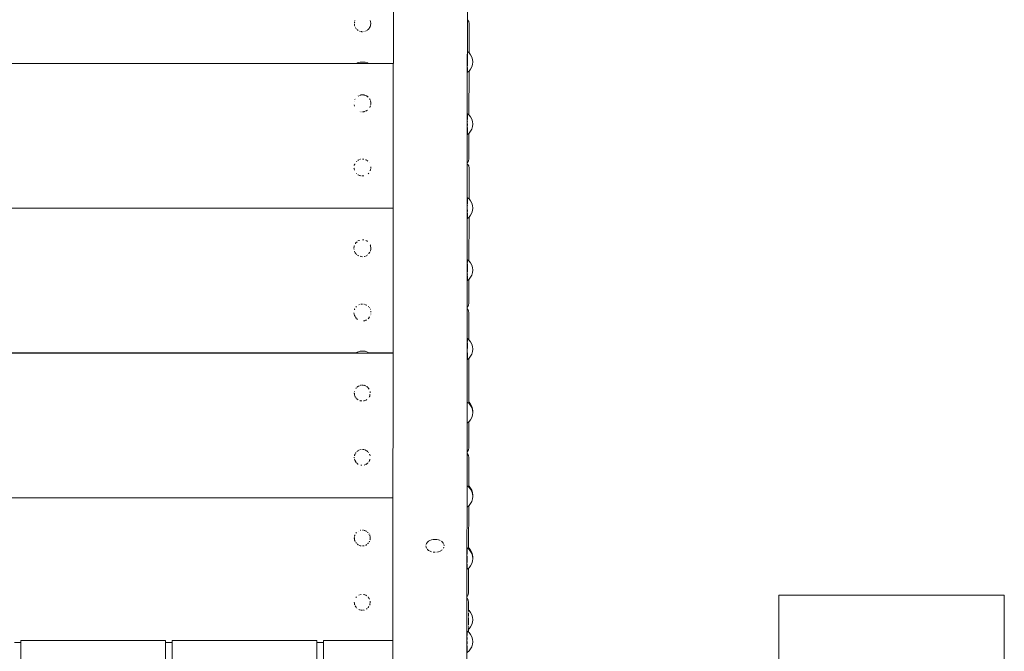
# Model space of a CAD drawing. Units: millimetres. Extents: x -3624 to 160, y -2198 to 4974.
# Drawn here: x -1733 to -1121, y 2739 to 3131 of the extents above; entities that cross this region are included whole.
import ezdxf

# ---------------------------------------------------------------- set-up
doc = ezdxf.new("R2010")
doc.units = ezdxf.units.MM
doc.header["$MEASUREMENT"] = 0
doc.layers.add('Чертеж и Рисунок_Ном._пера__7', color=7, linetype='Continuous', lineweight=15)

msp = doc.modelspace()

# ---------------------------------------------------------------- linework, layer by layer
at = {"layer": 'Чертеж и Рисунок_Ном._пера__7', "color": 7, "linetype": 'Continuous', "lineweight": 15}
for points in [[(-1500.73, 3462.82), (-1501.37, 2745.31)], [(-1455.07, 3040.65), (-1454.82, 3318.3)], [(-1525.15, 3128.35), (-1525.21, 3128.79)], [(-1525.18, 3129.39), (-1525.13, 3129.78)], [(-1525.07, 3127.81), (-1525.15, 3128.35)], [(-1525.13, 3129.78), (-1525.05, 3130.12)], [(-1524.97, 3127.39), (-1525.07, 3127.81)], [(-1524.96, 3127.33), (-1524.97, 3127.39)], [(-1524.9, 3130.76), (-1524.93, 3130.62)], [(-1524.87, 3130.83), (-1524.9, 3130.76)], [(-1524.27, 3126.02), (-1524.52, 3126.45)], [(-1524.09, 3125.75), (-1524.27, 3126.02)], [(-1516.14, 3125.77), (-1516.03, 3125.93)], [(-1515.98, 3126.01), (-1516.03, 3125.93)], [(-1515.75, 3126.42), (-1515.98, 3126.01)], [(-1515.5, 3126.87), (-1515.75, 3126.42)], [(-1515.33, 3127.25), (-1515.5, 3126.87)], [(-1515.37, 3130.82), (-1515.42, 3130.92)], [(-1515.37, 3130.82), (-1515.35, 3130.77)], [(-1515.35, 3130.77), (-1515.21, 3130.15)], [(-1515.29, 3127.34), (-1515.33, 3127.25)], [(-1515.29, 3127.34), (-1515.24, 3127.55)], [(-1515.18, 3127.8), (-1515.24, 3127.55)], [(-1515.21, 3130.15), (-1515.12, 3129.78)], [(-1515.12, 3128.22), (-1515.18, 3127.8)], [(-1515.12, 3129.78), (-1515.06, 3129.32)], [(-1515.04, 3128.79), (-1515.12, 3128.22)], [(-1515.04, 3129.16), (-1515.06, 3129.32)], [(-1515.03, 3129.1), (-1515.04, 3129.16)], [(-1515.03, 3129.1), (-1515.04, 3128.79)], [(-1454.71, 3131.09), (-1454.99, 3131.26)], [(-1454.71, 3131.09), (-1454.15, 3130.15)], [(-1453.96, 3128.84), (-1454.15, 3130.15)], [(-1453.98, 3110.69), (-1453.96, 3128.84)], [(-1523.23, 3124.97), (-1523.63, 3125.29)], [(-1522.88, 3124.67), (-1523.23, 3124.97)], [(-1522.8, 3124.62), (-1522.88, 3124.67)], [(-1521.51, 3124.09), (-1522.01, 3124.25)], [(-1521.02, 3123.93), (-1520.84, 3123.92)], [(-1520.57, 3123.91), (-1520.84, 3123.92)], [(-1520.14, 3123.89), (-1520.57, 3123.91)], [(-1519.2, 3123.93), (-1519.45, 3123.92)], [(-1518, 3124.36), (-1518.26, 3124.25)], [(-1517.5, 3124.58), (-1517.38, 3124.66)], [(-1516.99, 3124.98), (-1517.35, 3124.69)], [(-1516.63, 3125.28), (-1516.99, 3124.98)], [(-1516.3, 3125.61), (-1516.63, 3125.28)], [(-1454.96, 3111.42), (-1454.96, 3111.5)], [(-1454.01, 3110.72), (-1454.96, 3111.5)], [(-1454.96, 3111.13), (-1454.96, 3111.41)], [(-1454.96, 3111.13), (-1454.96, 3111.07)], [(-1454.96, 3110.61), (-1454.96, 3111.07)], [(-1454.96, 3110.61), (-1454.96, 3110.5)], [(-1454.96, 3109.86), (-1454.96, 3110.5)], [(-1454.96, 3109.86), (-1454.96, 3109.72)], [(-1454.96, 3108.94), (-1454.96, 3109.72)], [(-1454.96, 3108.94), (-1454.96, 3108.76)], [(-1454.96, 3107.87), (-1454.96, 3108.76)], [(-1454.96, 3107.87), (-1454.96, 3107.66)], [(-1454.96, 3106.68), (-1454.96, 3107.66)], [(-1454.01, 3110.72), (-1454.06, 3110.77)], [(-1453.01, 3109.51), (-1454.01, 3110.72)], [(-1453.01, 3109.51), (-1454.01, 3110.72)], [(-1452.27, 3108.13), (-1453.01, 3109.51)], [(-1452.27, 3108.13), (-1453.01, 3109.51)], [(-1451.82, 3106.63), (-1452.27, 3108.13)], [(-1451.82, 3106.63), (-1452.27, 3108.13)], [(-1501.05, 3104.1), (-1968.3, 3104.1)], [(-1523.78, 3104.13), (-1944.59, 3104.17)], [(-1526.22, 3104.1), (-1525.86, 3104.1)], [(-1523.2, 3104.44), (-1523.84, 3104.1)], [(-1523.2, 3104.44), (-1523.84, 3104.1)], [(-1521.7, 3104.89), (-1523.2, 3104.44)], [(-1521.7, 3104.89), (-1523.2, 3104.44)], [(-1520.14, 3105.05), (-1521.7, 3104.89)], [(-1520.14, 3105.05), (-1521.7, 3104.89)], [(-1520.14, 3105.05), (-1518.58, 3104.89)], [(-1520.14, 3105.05), (-1518.58, 3104.89)], [(-1518.58, 3104.89), (-1517.08, 3104.44)], [(-1518.58, 3104.89), (-1517.08, 3104.44)], [(-1517.08, 3104.44), (-1516.44, 3104.1)], [(-1517.08, 3104.44), (-1516.44, 3104.1)], [(-1501.05, 3104.12), (-1516.49, 3104.13)], [(-1514.22, 3104.1), (-1514.38, 3104.1)], [(-1454.96, 3106.68), (-1454.96, 3106.46)], [(-1454.96, 3105.44), (-1454.96, 3106.46)], [(-1454.96, 3105.44), (-1454.96, 3105.21)], [(-1454.96, 3104.18), (-1454.96, 3105.21)], [(-1454.96, 3104.18), (-1454.96, 3103.95)], [(-1454.96, 3102.96), (-1454.96, 3103.95)], [(-1454.96, 3102.96), (-1454.96, 3102.73)], [(-1454.96, 3100.8), (-1454.96, 3101.61)], [(-1452.27, 3102.01), (-1453.01, 3100.62)], [(-1452.27, 3102.01), (-1453.01, 3100.62)], [(-1451.82, 3103.51), (-1452.27, 3102.01)], [(-1451.82, 3103.51), (-1452.27, 3102.01)], [(-1451.66, 3105.07), (-1451.82, 3106.63)], [(-1451.66, 3105.07), (-1451.82, 3106.63)], [(-1451.66, 3105.07), (-1451.82, 3103.51)], [(-1451.66, 3105.07), (-1451.82, 3103.51)], [(-1454.96, 3100.8), (-1454.96, 3100.61)], [(-1454.96, 3099.95), (-1454.96, 3100.61)], [(-1454.96, 3099.95), (-1454.96, 3099.79)], [(-1454.96, 3099.29), (-1454.96, 3099.79)], [(-1454.01, 3099.41), (-1454.96, 3098.63)], [(-1454.96, 3099.29), (-1454.96, 3099.17)], [(-1454.96, 3098.86), (-1454.96, 3099.17)], [(-1454.96, 3098.86), (-1454.96, 3098.78)], [(-1454.96, 3098.66), (-1454.96, 3098.78)], [(-1454.01, 3099.41), (-1454.06, 3099.37)], [(-1454.03, 3072.11), (-1454, 3099.42)], [(-1453.01, 3100.62), (-1454.01, 3099.41)], [(-1453.01, 3100.62), (-1454.01, 3099.41)], [(-1522.94, 3083.89), (-1522.67, 3084.01)], [(-1522.04, 3084.29), (-1521.57, 3084.44)], [(-1521.57, 3084.44), (-1521.38, 3084.51)], [(-1521.27, 3084.55), (-1521.38, 3084.51)], [(-1521.11, 3084.57), (-1520.65, 3084.59)], [(-1520.65, 3084.59), (-1520.14, 3084.61)], [(-1520.14, 3084.61), (-1519.69, 3084.59)], [(-1519.69, 3084.59), (-1519.45, 3084.58)], [(-1519.34, 3084.57), (-1519.45, 3084.58)], [(-1519.34, 3084.57), (-1519.17, 3084.53)], [(-1519.17, 3084.53), (-1518.76, 3084.39)], [(-1518.76, 3084.39), (-1518.26, 3084.23)], [(-1518.26, 3084.22), (-1517.85, 3084.04)], [(-1517.85, 3084.04), (-1517.63, 3083.95)], [(-1517.53, 3083.91), (-1517.63, 3083.95)], [(-1517.53, 3083.91), (-1517.39, 3083.81)], [(-1517.39, 3083.81), (-1517.04, 3083.51)], [(-1517.04, 3083.51), (-1516.64, 3083.19)], [(-1525.19, 3077.6), (-1525.39, 3078.47)], [(-1525.34, 3080.6), (-1525.32, 3080.72)], [(-1524.99, 3081.55), (-1524.93, 3081.68)], [(-1524.6, 3082.26), (-1524.51, 3082.43)], [(-1516.09, 3082.64), (-1515.98, 3082.47)], [(-1515.8, 3082.15), (-1515.72, 3082.02)], [(-1515.72, 3082.02), (-1515.5, 3081.61)], [(-1515.59, 3076.93), (-1515.64, 3076.84)], [(-1515.38, 3077.31), (-1515.59, 3076.93)], [(-1515.38, 3077.31), (-1515.33, 3077.48)], [(-1515.26, 3077.67), (-1515.33, 3077.48)], [(-1515.2, 3080.96), (-1515.26, 3081.07)], [(-1515.2, 3080.96), (-1515.14, 3080.69)], [(-1515.03, 3078.68), (-1515.15, 3078.16)], [(-1515.14, 3080.69), (-1515.06, 3080.08)], [(-1515.06, 3080.08), (-1515, 3079.69)], [(-1514.99, 3078.99), (-1515.03, 3078.68)], [(-1515, 3079.69), (-1514.98, 3079.26)], [(-1514.97, 3079.1), (-1514.99, 3078.99)], [(-1514.97, 3079.1), (-1514.98, 3079.26)], [(-1522.23, 3074.51), (-1522.28, 3074.53)], [(-1521.17, 3074.16), (-1521.05, 3074.16)], [(-1520.08, 3074.12), (-1520.14, 3074.12)], [(-1519.43, 3074.15), (-1520.08, 3074.12)], [(-1519.43, 3074.15), (-1519.21, 3074.21)], [(-1519.05, 3074.24), (-1519.21, 3074.21)], [(-1518.5, 3074.43), (-1518.98, 3074.27)], [(-1517.94, 3074.63), (-1518.02, 3074.59)], [(-1517.77, 3074.7), (-1517.94, 3074.63)], [(-1517.77, 3074.7), (-1517.58, 3074.83)], [(-1517.11, 3075.16), (-1517.58, 3074.83)], [(-1455.01, 3071.23), (-1455, 3071.9)], [(-1455.01, 3071.23), (-1455.01, 3071.11)], [(-1455.01, 3070.3), (-1455.01, 3071.11)], [(-1455, 3072.82), (-1455, 3072.9)], [(-1454.01, 3072.09), (-1455, 3072.9)], [(-1455, 3072.52), (-1455, 3072.81)], [(-1455, 3072.52), (-1455, 3072.47)], [(-1455, 3071.98), (-1455, 3072.47)], [(-1455, 3071.98), (-1455, 3071.9)], [(-1454.01, 3072.09), (-1454.1, 3072.17)], [(-1453.01, 3070.88), (-1454.01, 3072.09)], [(-1453.01, 3070.88), (-1454.01, 3072.09)], [(-1452.27, 3069.5), (-1453.01, 3070.88)], [(-1452.27, 3069.5), (-1453.01, 3070.88)], [(-1455.01, 3070.3), (-1455.01, 3070.15)], [(-1455.01, 3069.21), (-1455.01, 3070.15)], [(-1455.01, 3068.02), (-1455.01, 3067.84)], [(-1455.01, 3065.5), (-1455.01, 3066.58)], [(-1451.82, 3067.99), (-1452.27, 3069.5)], [(-1451.82, 3067.99), (-1452.27, 3069.5)], [(-1451.82, 3064.87), (-1452.27, 3063.37)], [(-1451.82, 3064.87), (-1452.27, 3063.37)], [(-1451.66, 3066.43), (-1451.82, 3067.99)], [(-1451.66, 3066.43), (-1451.82, 3067.99)], [(-1451.66, 3066.43), (-1451.82, 3064.87)], [(-1451.66, 3066.43), (-1451.82, 3064.87)], [(-1455.01, 3064.27), (-1455.01, 3064.09)], [(-1455.01, 3063.13), (-1455.01, 3064.09)], [(-1455.01, 3063.13), (-1455.01, 3062.95)], [(-1455.01, 3062.11), (-1455.01, 3062.95)], [(-1455.01, 3062.11), (-1455.01, 3061.96)], [(-1455.01, 3061.26), (-1455.01, 3061.96)], [(-1455.01, 3061.26), (-1455, 3061.13)], [(-1455, 3060.61), (-1455, 3061.13)], [(-1454.01, 3060.78), (-1455, 3059.96)], [(-1455, 3060.61), (-1455, 3060.51)], [(-1455, 3060.18), (-1455, 3060.51)], [(-1455, 3060.18), (-1455, 3060.11)], [(-1455, 3059.99), (-1455, 3060.11)], [(-1454.01, 3060.78), (-1454.1, 3060.7)], [(-1454.06, 3044.84), (-1454.04, 3060.75)], [(-1453.01, 3061.99), (-1454.01, 3060.78)], [(-1453.01, 3061.99), (-1454.01, 3060.78)], [(-1452.27, 3063.37), (-1453.01, 3061.99)], [(-1452.27, 3063.37), (-1453.01, 3061.99)], [(-1525.31, 3040.83), (-1525.32, 3040.74)], [(-1525.29, 3040.91), (-1525.31, 3040.83)], [(-1525.29, 3040.91), (-1525.04, 3041.48)], [(-1525.04, 3041.48), (-1524.9, 3041.78)], [(-1523.99, 3043.05), (-1523.69, 3043.35)], [(-1523.06, 3043.87), (-1523.15, 3043.79)], [(-1523.06, 3043.87), (-1522.91, 3043.95)], [(-1522.91, 3043.95), (-1522.48, 3044.14)], [(-1522.48, 3044.14), (-1522.02, 3044.34)], [(-1521.47, 3044.53), (-1521.37, 3044.56)], [(-1521.27, 3044.59), (-1521.37, 3044.56)], [(-1520.14, 3044.66), (-1519.74, 3044.64)], [(-1519.74, 3044.64), (-1519.43, 3044.63)], [(-1518.28, 3044.28), (-1517.92, 3044.12)], [(-1517.92, 3044.12), (-1517.6, 3043.98)], [(-1517.51, 3043.94), (-1517.6, 3043.98)], [(-1517.51, 3043.94), (-1517.41, 3043.88)], [(-1517.41, 3043.88), (-1517.09, 3043.61)], [(-1517.09, 3043.61), (-1516.85, 3043.41)], [(-1516.07, 3042.66), (-1516, 3042.56)], [(-1454.81, 3042.59), (-1455.07, 3042.44)], [(-1454.71, 3041.35), (-1455.07, 3041.57)], [(-1455.07, 3040.05), (-1455.07, 3040.41)], [(-1454.81, 3042.59), (-1454.25, 3043.53)], [(-1454.71, 3041.35), (-1454.15, 3040.41)], [(-1454.06, 3044.84), (-1454.25, 3043.53)], [(-1453.96, 3039.1), (-1454.15, 3040.41)], [(-1525.49, 3039.1), (-1525.46, 3038.9)], [(-1525.4, 3038.58), (-1525.44, 3038.75)], [(-1525.2, 3037.71), (-1525.4, 3038.58)], [(-1524.09, 3035.81), (-1524.01, 3035.75)], [(-1522.78, 3034.8), (-1523.02, 3034.96)], [(-1522.78, 3034.8), (-1522.56, 3034.7)], [(-1522.42, 3034.64), (-1522.56, 3034.7)], [(-1521.97, 3034.48), (-1522.29, 3034.58)], [(-1521.27, 3034.24), (-1521.97, 3034.48)], [(-1520.14, 3034.17), (-1520.56, 3034.19)], [(-1519.69, 3034.19), (-1520.12, 3034.17)], [(-1519.44, 3034.2), (-1519.7, 3034.19)], [(-1519.44, 3034.2), (-1519.35, 3034.22)], [(-1516.39, 3035.81), (-1516.65, 3035.59)], [(-1516.39, 3035.81), (-1516.28, 3035.94)], [(-1515.4, 3037.31), (-1515.35, 3037.49)], [(-1515.25, 3037.78), (-1515.35, 3037.49)], [(-1515.02, 3038.78), (-1515.19, 3038.05)], [(-1515.03, 3039.93), (-1515.01, 3039.8)], [(-1515.01, 3039.8), (-1514.98, 3039.26)], [(-1514.98, 3039.18), (-1514.98, 3039.26)], [(-1455.24, 2859.55), (-1455.07, 3039.85)], [(-1453.98, 3019.88), (-1453.96, 3039.1)], [(-1454.96, 3017.06), (-1454.95, 3017.95)], [(-1454.96, 3017.06), (-1454.96, 3016.85)], [(-1454.96, 3015.88), (-1454.96, 3015.65)], [(-1454.95, 3020.61), (-1454.95, 3020.68)], [(-1454.01, 3019.91), (-1454.95, 3020.68)], [(-1454.95, 3020.31), (-1454.95, 3020.59)], [(-1454.95, 3020.31), (-1454.95, 3020.25)], [(-1454.95, 3019.79), (-1454.95, 3020.25)], [(-1454.95, 3019.79), (-1454.95, 3019.68)], [(-1454.95, 3019.05), (-1454.95, 3019.68)], [(-1454.95, 3019.05), (-1454.95, 3018.9)], [(-1454.95, 3018.13), (-1454.95, 3018.9)], [(-1454.95, 3018.13), (-1454.95, 3017.95)], [(-1454.01, 3019.91), (-1454.05, 3019.95)], [(-1453.01, 3018.7), (-1454.01, 3019.91)], [(-1453.01, 3018.7), (-1454.01, 3019.91)], [(-1452.27, 3017.32), (-1453.01, 3018.7)], [(-1452.27, 3017.32), (-1453.01, 3018.7)], [(-1451.82, 3015.81), (-1452.27, 3017.32)], [(-1451.82, 3015.81), (-1452.27, 3017.32)], [(-1451.66, 3014.25), (-1451.82, 3015.81)], [(-1451.66, 3014.25), (-1451.82, 3015.81)], [(-1966.58, 3014.1), (-1501.13, 3014.1)], [(-1454.96, 3012.16), (-1454.96, 3013.14)], [(-1454.95, 3011.01), (-1454.95, 3010.8)], [(-1454.95, 3010), (-1454.95, 3010.8)], [(-1454.95, 3010), (-1454.95, 3009.81)], [(-1454.95, 3009.14), (-1454.95, 3009.81)], [(-1453.01, 3009.81), (-1454.01, 3008.6)], [(-1453.01, 3009.81), (-1454.01, 3008.6)], [(-1452.27, 3011.19), (-1453.01, 3009.81)], [(-1452.27, 3011.19), (-1453.01, 3009.81)], [(-1451.82, 3012.69), (-1452.27, 3011.19)], [(-1451.82, 3012.69), (-1452.27, 3011.19)], [(-1451.66, 3014.25), (-1451.82, 3012.69)], [(-1451.66, 3014.25), (-1451.82, 3012.69)], [(-1454.95, 3009.14), (-1454.95, 3008.99)], [(-1454.95, 3008.49), (-1454.95, 3008.99)], [(-1454.01, 3008.6), (-1454.95, 3007.83)], [(-1454.95, 3008.49), (-1454.95, 3008.37)], [(-1454.95, 3008.05), (-1454.95, 3008.37)], [(-1454.95, 3008.05), (-1454.95, 3007.98)], [(-1454.95, 3007.86), (-1454.95, 3007.98)], [(-1454.01, 3008.6), (-1454.05, 3008.56)], [(-1454.03, 2981.3), (-1454, 3008.61)], [(-1524.64, 2992.08), (-1524.5, 2992.34)], [(-1524.38, 2992.52), (-1524.47, 2992.38)], [(-1524.38, 2992.52), (-1524.03, 2992.87)], [(-1524.03, 2992.87), (-1523.8, 2993.09)], [(-1523.8, 2993.09), (-1523.59, 2993.26)], [(-1522.99, 2993.76), (-1522.43, 2994)], [(-1522.43, 2994), (-1522.09, 2994.15)], [(-1520.14, 2994.49), (-1519.55, 2994.46)], [(-1519.55, 2994.46), (-1519.5, 2994.46)], [(-1519.43, 2994.46), (-1519.5, 2994.46)], [(-1518.21, 2994.09), (-1517.71, 2993.87)], [(-1517.58, 2993.81), (-1517.62, 2993.83)], [(-1517.58, 2993.81), (-1517.33, 2993.64)], [(-1517.33, 2993.64), (-1517.03, 2993.39)], [(-1515.43, 2991.38), (-1515.3, 2991.08)], [(-1525.49, 2989.43), (-1525.38, 2990.22)], [(-1525.49, 2989.37), (-1525.49, 2989.43)], [(-1525.41, 2988.38), (-1525.48, 2988.91)], [(-1525.38, 2990.22), (-1525.34, 2990.46)], [(-1525.34, 2990.46), (-1525.28, 2990.72)], [(-1525.26, 2990.84), (-1525.28, 2990.72)], [(-1525.16, 2987.33), (-1525.09, 2987.21)], [(-1525.09, 2987.21), (-1525.06, 2987.15)], [(-1524.65, 2986.41), (-1525.06, 2987.15)], [(-1524.56, 2986.28), (-1524.65, 2986.41)], [(-1524.23, 2985.8), (-1524.56, 2986.28)], [(-1524.23, 2985.8), (-1524.18, 2985.75)], [(-1523.89, 2985.48), (-1524, 2985.57)], [(-1523.72, 2985.34), (-1523.89, 2985.48)], [(-1516.99, 2985.13), (-1517.17, 2984.99)], [(-1516.29, 2985.73), (-1516.22, 2985.84)], [(-1516.22, 2985.84), (-1516.19, 2985.88)], [(-1515.77, 2986.51), (-1516.19, 2985.88)], [(-1515.63, 2986.75), (-1515.77, 2986.51)], [(-1515.31, 2987.36), (-1515.29, 2987.42)], [(-1515.24, 2990.94), (-1515.3, 2991.08)], [(-1515.22, 2987.72), (-1515.28, 2987.45)], [(-1515.24, 2990.94), (-1515.2, 2990.78)], [(-1515.05, 2988.42), (-1515.22, 2987.72)], [(-1515.2, 2990.78), (-1515.12, 2990.43)], [(-1515.12, 2990.43), (-1515.03, 2989.79)], [(-1515.01, 2988.74), (-1515.05, 2988.42)], [(-1515.03, 2989.79), (-1514.97, 2989.43)], [(-1514.96, 2989.1), (-1515.01, 2988.74)], [(-1514.98, 2989.43), (-1514.97, 2989.25)], [(-1514.96, 2989.1), (-1514.97, 2989.25)], [(-1523.07, 2984.81), (-1523.17, 2984.88)], [(-1522.86, 2984.67), (-1523.07, 2984.81)], [(-1522.86, 2984.67), (-1522.67, 2984.58)], [(-1521.21, 2984.05), (-1521.73, 2984.22)], [(-1521.15, 2984.04), (-1521.08, 2984.04)], [(-1521.08, 2984.04), (-1520.98, 2984.04)], [(-1520.14, 2984), (-1520.98, 2984.04)], [(-1518.91, 2984.17), (-1519.08, 2984.12)], [(-1518.38, 2984.35), (-1518.91, 2984.17)], [(-1517.71, 2984.61), (-1517.84, 2984.56)], [(-1517.71, 2984.61), (-1517.64, 2984.66)], [(-1455, 2981.17), (-1454.99, 2981.65)], [(-1455, 2981.17), (-1455, 2981.08)], [(-1455, 2980.42), (-1455, 2981.08)], [(-1455, 2980.42), (-1455, 2980.3)], [(-1455, 2979.49), (-1455, 2979.33)], [(-1455, 2978.4), (-1455, 2979.33)], [(-1454.99, 2982.01), (-1454.99, 2982.09)], [(-1454.01, 2981.28), (-1454.99, 2982.09)], [(-1454.99, 2981.7), (-1454.99, 2981.99)], [(-1454.99, 2981.7), (-1454.99, 2981.65)], [(-1454.01, 2981.28), (-1454.1, 2981.35)], [(-1453.01, 2980.07), (-1454.01, 2981.28)], [(-1453.01, 2980.07), (-1454.01, 2981.28)], [(-1452.27, 2978.68), (-1453.01, 2980.07)], [(-1452.27, 2978.68), (-1453.01, 2980.07)], [(-1455, 2978.4), (-1455, 2978.23)], [(-1455, 2977.21), (-1455, 2978.23)], [(-1455, 2977.21), (-1455, 2977.02)], [(-1455, 2975.96), (-1455, 2977.02)], [(-1455, 2975.96), (-1455, 2975.76)], [(-1455, 2974.7), (-1455, 2975.76)], [(-1455, 2974.7), (-1455, 2974.5)], [(-1455, 2972.85), (-1455, 2973.28)], [(-1451.82, 2977.18), (-1452.27, 2978.68)], [(-1451.82, 2977.18), (-1452.27, 2978.68)], [(-1451.82, 2974.06), (-1452.27, 2972.56)], [(-1451.82, 2974.06), (-1452.27, 2972.56)], [(-1451.66, 2975.62), (-1451.82, 2977.18)], [(-1451.66, 2975.62), (-1451.82, 2977.18)], [(-1451.66, 2975.62), (-1451.82, 2974.06)], [(-1451.66, 2975.62), (-1451.82, 2974.06)], [(-1455, 2971.31), (-1455, 2972.15)], [(-1455, 2971.31), (-1455, 2971.15)], [(-1455, 2970.46), (-1455, 2971.15)], [(-1455, 2970.46), (-1455, 2970.32)], [(-1455, 2969.8), (-1455, 2970.32)], [(-1455, 2969.8), (-1454.99, 2969.7)], [(-1454.01, 2969.97), (-1454.99, 2969.16)], [(-1454.99, 2969.37), (-1454.99, 2969.7)], [(-1454.99, 2969.37), (-1454.99, 2969.31)], [(-1454.99, 2969.18), (-1454.99, 2969.31)], [(-1454.01, 2969.97), (-1454.1, 2969.89)], [(-1454.06, 2955.1), (-1454.04, 2969.94)], [(-1453.01, 2971.18), (-1454.01, 2969.97)], [(-1453.01, 2971.18), (-1454.01, 2969.97)], [(-1452.27, 2972.56), (-1453.01, 2971.18)], [(-1452.27, 2972.56), (-1453.01, 2971.18)], [(-1521.25, 2954.48), (-1521.31, 2954.46)], [(-1521.25, 2954.48), (-1521.12, 2954.5)], [(-1521.12, 2954.5), (-1520.59, 2954.52)], [(-1520.59, 2954.52), (-1520.14, 2954.54)], [(-1519.35, 2954.5), (-1519.16, 2954.46)], [(-1454.06, 2955.1), (-1454.25, 2953.79)], [(-1525.5, 2949.1), (-1525.48, 2948.9)], [(-1525.42, 2948.49), (-1525.48, 2948.9)], [(-1525.37, 2948.3), (-1525.42, 2948.49)], [(-1525.17, 2947.45), (-1525.37, 2948.3)], [(-1525.26, 2950.9), (-1525.08, 2951.28)], [(-1525.08, 2951.28), (-1524.97, 2951.54)], [(-1524.4, 2952.54), (-1524.01, 2952.92)], [(-1524.01, 2952.92), (-1523.9, 2953.03)], [(-1522.44, 2954.04), (-1522.07, 2954.21)], [(-1518.67, 2954.29), (-1518.23, 2954.14)], [(-1518.23, 2954.14), (-1517.74, 2953.93)], [(-1517.74, 2953.93), (-1517.67, 2953.9)], [(-1517.56, 2953.85), (-1517.67, 2953.9)], [(-1516.6, 2953.08), (-1516.35, 2952.83)], [(-1515.94, 2952.34), (-1515.82, 2952.12)], [(-1515.52, 2951.59), (-1515.46, 2951.47)], [(-1515.46, 2951.47), (-1515.28, 2951.08)], [(-1515.04, 2948.52), (-1515.1, 2948.28)], [(-1515.08, 2950.17), (-1515.04, 2949.91)], [(-1515.04, 2949.91), (-1514.99, 2949.54)], [(-1454.81, 2952.85), (-1455.15, 2952.65)], [(-1454.81, 2951.35), (-1455.15, 2951.55)], [(-1454.81, 2952.85), (-1454.25, 2953.79)], [(-1454.81, 2951.35), (-1454.25, 2950.41)], [(-1454.07, 2949.1), (-1454.25, 2950.41)], [(-1454.09, 2932.23), (-1454.07, 2949.1)], [(-1525.14, 2947.34), (-1525.17, 2947.45)], [(-1525.13, 2947.33), (-1525.03, 2947.16)], [(-1524.67, 2946.51), (-1525.03, 2947.16)], [(-1524.21, 2945.82), (-1524.6, 2946.39)], [(-1524.21, 2945.82), (-1524.15, 2945.77)], [(-1523.2, 2944.96), (-1523.94, 2945.58)], [(-1519.42, 2944.08), (-1519.6, 2944.07)], [(-1519.42, 2944.08), (-1519.31, 2944.11)], [(-1518.94, 2944.21), (-1519.07, 2944.17)], [(-1518.31, 2944.42), (-1518.94, 2944.21)], [(-1517.92, 2944.57), (-1518.05, 2944.51)], [(-1517.74, 2944.65), (-1517.92, 2944.57)], [(-1517.74, 2944.65), (-1517.65, 2944.71)], [(-1516.33, 2945.73), (-1516.72, 2945.41)], [(-1516.32, 2945.75), (-1516.21, 2945.91)], [(-1515.74, 2946.6), (-1516.21, 2945.91)], [(-1515.31, 2947.42), (-1515.3, 2947.46)], [(-1455.05, 2932.94), (-1455.05, 2933.02)], [(-1454.01, 2932.17), (-1455.05, 2933.02)], [(-1455.05, 2932.62), (-1455.05, 2932.92)], [(-1455.05, 2932.08), (-1455.05, 2932.58)], [(-1455.05, 2932.08), (-1455.05, 2932.01)], [(-1455.05, 2931.31), (-1455.05, 2932.01)], [(-1455.05, 2931.31), (-1455.05, 2931.22)], [(-1455.05, 2930.37), (-1455.05, 2930.25)], [(-1455.05, 2929.27), (-1455.05, 2930.25)], [(-1454.01, 2932.17), (-1454.15, 2932.28)], [(-1453.01, 2930.96), (-1454.01, 2932.17)], [(-1453.01, 2930.96), (-1454.01, 2932.17)], [(-1452.27, 2929.57), (-1453.01, 2930.96)], [(-1452.27, 2929.57), (-1453.01, 2930.96)], [(-1501.21, 2924.1), (-1968.49, 2924.1)], [(-1524.31, 2924.13), (-1944.07, 2924.17)], [(-1526.41, 2924.1), (-1526.09, 2924.1)], [(-1523.2, 2924.72), (-1524.36, 2924.1)], [(-1523.2, 2924.72), (-1524.36, 2924.1)], [(-1521.7, 2925.18), (-1523.2, 2924.72)], [(-1521.7, 2925.18), (-1523.2, 2924.72)], [(-1520.14, 2925.33), (-1521.7, 2925.18)], [(-1520.14, 2925.33), (-1521.7, 2925.18)], [(-1520.14, 2925.33), (-1518.58, 2925.18)], [(-1520.14, 2925.33), (-1518.58, 2925.18)], [(-1518.58, 2925.18), (-1517.08, 2924.72)], [(-1518.58, 2925.18), (-1517.08, 2924.72)], [(-1517.08, 2924.72), (-1515.91, 2924.1)], [(-1517.08, 2924.72), (-1515.91, 2924.1)], [(-1501.21, 2924.13), (-1515.96, 2924.13)], [(-1514.41, 2924.1), (-1514.57, 2924.1)], [(-1455.05, 2929.27), (-1455.05, 2929.14)], [(-1455.05, 2928.07), (-1455.05, 2929.14)], [(-1455.05, 2928.07), (-1455.05, 2927.92)], [(-1455.05, 2926.81), (-1455.05, 2927.92)], [(-1455.05, 2924.3), (-1455.05, 2924.15)], [(-1455.05, 2923.15), (-1455.05, 2924.15)], [(-1451.82, 2928.07), (-1452.27, 2929.57)], [(-1451.82, 2928.07), (-1452.27, 2929.57)], [(-1451.82, 2924.95), (-1452.27, 2923.45)], [(-1451.82, 2924.95), (-1452.27, 2923.45)], [(-1451.66, 2926.51), (-1451.82, 2928.07)], [(-1451.66, 2926.51), (-1451.82, 2928.07)], [(-1451.66, 2926.51), (-1451.82, 2924.95)], [(-1451.66, 2926.51), (-1451.82, 2924.95)], [(-1455.05, 2923.15), (-1455.05, 2923.01)], [(-1455.05, 2922.13), (-1455.05, 2923.01)], [(-1455.05, 2922.13), (-1455.05, 2922.01)], [(-1455.05, 2921.28), (-1455.05, 2922.01)], [(-1455.05, 2921.28), (-1455.05, 2921.18)], [(-1455.05, 2920.63), (-1455.05, 2921.18)], [(-1454.01, 2920.86), (-1455.05, 2920)], [(-1455.05, 2920.63), (-1455.05, 2920.55)], [(-1455.05, 2920.2), (-1455.05, 2920.55)], [(-1455.05, 2920.2), (-1455.05, 2920.16)], [(-1455.05, 2920.02), (-1455.05, 2920.16)], [(-1454.01, 2920.86), (-1454.15, 2920.74)], [(-1454.13, 2893.64), (-1454.1, 2920.78)], [(-1453.01, 2922.07), (-1454.01, 2920.86)], [(-1453.01, 2922.07), (-1454.01, 2920.86)], [(-1452.27, 2923.45), (-1453.01, 2922.07)], [(-1452.27, 2923.45), (-1453.01, 2922.07)], [(-1525.2, 2899.86), (-1525.14, 2900.24)], [(-1524.34, 2902.05), (-1524.37, 2902)], [(-1524.22, 2902.23), (-1524.34, 2902.05)], [(-1523.8, 2902.65), (-1523.67, 2902.78)], [(-1523.67, 2902.78), (-1523.28, 2903.1)], [(-1523.28, 2903.1), (-1523.16, 2903.2)], [(-1522.96, 2903.37), (-1523.16, 2903.2)], [(-1522.96, 2903.37), (-1522.91, 2903.4)], [(-1522.91, 2903.4), (-1522.48, 2903.58)], [(-1522.48, 2903.58), (-1522.02, 2903.79)], [(-1521.36, 2904.01), (-1521.49, 2903.96)], [(-1521.36, 2904.01), (-1521.09, 2904.04)], [(-1520.7, 2904.06), (-1520.14, 2904.08)], [(-1520.14, 2904.08), (-1519.85, 2904.07)], [(-1519.76, 2904.07), (-1519.85, 2904.07)], [(-1519.69, 2904.06), (-1519.76, 2904.07)], [(-1519.43, 2904.01), (-1519.2, 2903.96)], [(-1519.2, 2903.96), (-1518.89, 2903.86)], [(-1518.89, 2903.86), (-1518.31, 2903.66)], [(-1518.31, 2903.66), (-1518.15, 2903.59)], [(-1517.66, 2903.3), (-1517.5, 2903.19)], [(-1517.5, 2903.19), (-1517.29, 2903.01)], [(-1517.29, 2903.01), (-1516.79, 2902.59)], [(-1516.58, 2902.39), (-1516.63, 2902.44)], [(-1516.58, 2902.39), (-1516.22, 2901.86)], [(-1516.22, 2901.86), (-1516.1, 2901.64)], [(-1515.52, 2900.16), (-1515.48, 2899.91)], [(-1515.48, 2899.91), (-1515.4, 2899.31)], [(-1525.29, 2899.1), (-1525.28, 2899.24)], [(-1525.29, 2899.1), (-1525.26, 2898.89)], [(-1525.26, 2898.89), (-1525.25, 2898.81)], [(-1525.17, 2898.24), (-1525.25, 2898.81)], [(-1525.09, 2897.89), (-1525.17, 2898.24)], [(-1524.99, 2897.46), (-1525.09, 2897.89)], [(-1524.99, 2897.46), (-1524.95, 2897.39)], [(-1524.9, 2897.27), (-1524.86, 2897.2)], [(-1524.72, 2896.95), (-1524.86, 2897.2)], [(-1524.56, 2896.66), (-1524.72, 2896.95)], [(-1524.21, 2896.1), (-1524.41, 2896.39)], [(-1524.16, 2896.02), (-1524.21, 2896.1)], [(-1524.16, 2896.02), (-1523.95, 2895.82)], [(-1523.46, 2895.38), (-1523.76, 2895.62)], [(-1522.98, 2894.98), (-1523.46, 2895.38)], [(-1521.68, 2894.43), (-1521.84, 2894.49)], [(-1521.34, 2894.32), (-1521.68, 2894.43)], [(-1521.34, 2894.32), (-1521.12, 2894.29)], [(-1521.12, 2894.29), (-1521.07, 2894.28)], [(-1520.67, 2894.27), (-1521.07, 2894.28)], [(-1519.64, 2894.27), (-1519.39, 2894.33)], [(-1519.17, 2894.38), (-1519.39, 2894.33)], [(-1518.68, 2894.55), (-1519.17, 2894.38)], [(-1518.36, 2894.65), (-1518.68, 2894.55)], [(-1518.01, 2894.8), (-1517.8, 2894.94)], [(-1517.43, 2895.2), (-1517.79, 2894.95)], [(-1515.85, 2897.12), (-1516.15, 2896.58)], [(-1515.72, 2897.36), (-1515.85, 2897.12)], [(-1515.72, 2897.36), (-1515.7, 2897.41)], [(-1515.7, 2897.41), (-1515.66, 2897.58)], [(-1515.55, 2898.04), (-1515.66, 2897.58)], [(-1515.49, 2898.32), (-1515.55, 2898.04)], [(-1515.39, 2899.24), (-1515.4, 2899.31)], [(-1455.09, 2893.54), (-1455.09, 2893.63)], [(-1454.01, 2892.74), (-1455.09, 2893.63)], [(-1455.09, 2893.22), (-1455.09, 2893.53)], [(-1454.19, 2893.55), (-1454.2, 2893.3)], [(-1454.2, 2893.21), (-1454.2, 2893.3)], [(-1454.01, 2893.54), (-1454.19, 2893.69)], [(-1454.19, 2893.67), (-1454.19, 2893.6)], [(-1454.19, 2893.55), (-1454.19, 2893.6)], [(-1453.01, 2892.32), (-1454.01, 2893.54)], [(-1455.1, 2891.88), (-1455.09, 2892.6)], [(-1455.1, 2891.88), (-1455.1, 2891.81)], [(-1455.1, 2890.92), (-1455.1, 2891.81)], [(-1455.1, 2890.92), (-1455.1, 2890.84)], [(-1455.1, 2889.82), (-1455.1, 2890.84)], [(-1455.1, 2889.82), (-1455.1, 2889.72)], [(-1455.1, 2888.61), (-1455.1, 2889.72)], [(-1455.1, 2888.61), (-1455.1, 2888.5)], [(-1455.1, 2887.34), (-1455.1, 2888.5)], [(-1455.1, 2887.34), (-1455.1, 2887.22)], [(-1455.1, 2886.06), (-1455.1, 2887.22)], [(-1455.09, 2892.66), (-1455.09, 2893.18)], [(-1455.09, 2892.66), (-1455.09, 2892.61)], [(-1453.01, 2891.53), (-1454.01, 2892.74)], [(-1452.27, 2890.94), (-1453.01, 2892.32)], [(-1452.27, 2890.14), (-1453.01, 2891.53)], [(-1451.82, 2889.44), (-1452.27, 2890.94)], [(-1451.82, 2888.64), (-1452.27, 2890.14)], [(-1451.66, 2887.88), (-1451.82, 2889.44)], [(-1451.66, 2887.08), (-1451.82, 2888.64)], [(-1451.66, 2887.88), (-1451.7, 2887.48)], [(-1455.1, 2882.64), (-1455.1, 2882.55)], [(-1455.09, 2881.79), (-1455.1, 2882.55)], [(-1455.09, 2881.79), (-1455.09, 2881.72)], [(-1455.09, 2881.14), (-1455.09, 2881.72)], [(-1454.01, 2881.43), (-1455.09, 2880.54)], [(-1455.09, 2881.14), (-1455.09, 2881.09)], [(-1455.09, 2880.73), (-1455.09, 2881.09)], [(-1454.17, 2865.1), (-1454.15, 2881.31)], [(-1453.01, 2882.64), (-1454.01, 2881.43)], [(-1452.27, 2884.02), (-1453.01, 2882.64)], [(-1451.82, 2885.52), (-1452.27, 2884.02)], [(-1451.66, 2887.08), (-1451.82, 2885.52)], [(-1455.09, 2880.55), (-1455.09, 2880.69)], [(-1523.64, 2862.85), (-1523.28, 2863.15)], [(-1523.28, 2863.15), (-1523.17, 2863.24)], [(-1523.1, 2863.3), (-1523.17, 2863.24)], [(-1522.88, 2863.46), (-1522.49, 2863.63)], [(-1522.49, 2863.63), (-1522, 2863.84)], [(-1521.37, 2864.05), (-1521.08, 2864.09)], [(-1520.14, 2864.13), (-1520.03, 2864.13)], [(-1519.61, 2864.11), (-1519.71, 2864.11)], [(-1519.61, 2864.11), (-1519.21, 2864.01)], [(-1519.21, 2864.01), (-1519.14, 2863.99)], [(-1518.56, 2863.79), (-1518.33, 2863.72)], [(-1518.33, 2863.72), (-1518.12, 2863.62)], [(-1517.93, 2863.54), (-1518.02, 2863.58)], [(-1517.93, 2863.54), (-1517.53, 2863.26)], [(-1517.53, 2863.26), (-1517.35, 2863.11)], [(-1517.35, 2863.11), (-1516.82, 2862.67)], [(-1454.92, 2862.85), (-1455.23, 2862.66)], [(-1454.92, 2862.85), (-1454.35, 2863.79)], [(-1454.17, 2865.1), (-1454.35, 2863.79)], [(-1525.29, 2859.1), (-1525.27, 2859.35)], [(-1525.29, 2859.1), (-1525.27, 2859.01)], [(-1525.27, 2859.01), (-1525.26, 2858.89)], [(-1525.15, 2860.2), (-1525.13, 2860.35)], [(-1525.13, 2860.35), (-1525.1, 2860.48)], [(-1525.1, 2858.01), (-1525.13, 2858.13)], [(-1525.04, 2860.75), (-1525.1, 2860.48)], [(-1524.97, 2857.47), (-1525.1, 2858.01)], [(-1524.97, 2857.47), (-1524.93, 2857.37)], [(-1524.96, 2860.92), (-1524.8, 2861.28)], [(-1524.93, 2857.37), (-1524.84, 2857.2)], [(-1524.76, 2857.07), (-1524.84, 2857.2)], [(-1524.43, 2856.48), (-1524.76, 2857.07)], [(-1524.6, 2861.63), (-1524.53, 2861.76)], [(-1524.53, 2861.76), (-1524.39, 2862.02)], [(-1524.32, 2862.15), (-1524.39, 2862.02)], [(-1516.55, 2862.41), (-1516.39, 2862.17)], [(-1516.13, 2856.67), (-1516.21, 2856.55)], [(-1515.84, 2857.19), (-1516.13, 2856.67)], [(-1515.74, 2857.37), (-1515.84, 2857.19)], [(-1515.8, 2861.15), (-1515.75, 2861.04)], [(-1515.69, 2860.91), (-1515.75, 2861.04)], [(-1515.74, 2857.37), (-1515.69, 2857.51)], [(-1515.66, 2860.86), (-1515.69, 2860.91)], [(-1515.69, 2857.51), (-1515.68, 2857.58)], [(-1515.55, 2858.14), (-1515.68, 2857.58)], [(-1515.66, 2860.86), (-1515.53, 2860.27)], [(-1515.53, 2860.27), (-1515.51, 2860.13)], [(-1455.32, 2769.59), (-1455.24, 2859.53)], [(-1454.92, 2861.35), (-1455.23, 2861.54)], [(-1454.92, 2861.35), (-1454.36, 2860.41)], [(-1454.17, 2859.1), (-1454.36, 2860.41)], [(-1454.19, 2841.51), (-1454.17, 2859.1)], [(-1524.25, 2856.21), (-1524.43, 2856.48)], [(-1524.13, 2856.04), (-1524.25, 2856.21)], [(-1524.13, 2856.04), (-1524.01, 2855.92)], [(-1523.52, 2855.48), (-1523.65, 2855.58)], [(-1523.01, 2855.05), (-1523.52, 2855.48)], [(-1522.88, 2854.96), (-1523.01, 2855.05)], [(-1521.13, 2854.34), (-1521.04, 2854.33)], [(-1520.73, 2854.32), (-1521.04, 2854.33)], [(-1520.57, 2854.31), (-1520.73, 2854.32)], [(-1518.71, 2854.59), (-1519.16, 2854.44)], [(-1518.03, 2854.83), (-1518.23, 2854.75)], [(-1518.03, 2854.83), (-1517.82, 2854.98)], [(-1517.41, 2855.27), (-1517.8, 2854.99)], [(-1516.99, 2855.61), (-1517.41, 2855.27)], [(-1516.67, 2855.88), (-1516.99, 2855.61)], [(-1455.16, 2838.74), (-1455.15, 2839.67)], [(-1455.16, 2838.74), (-1455.16, 2838.69)], [(-1455.16, 2837.61), (-1455.16, 2838.69)], [(-1455.15, 2841.41), (-1455.15, 2841.5)], [(-1454.01, 2840.56), (-1455.15, 2841.5)], [(-1455.15, 2841.07), (-1455.15, 2841.4)], [(-1455.15, 2840.5), (-1455.15, 2841.05)], [(-1455.15, 2839.71), (-1455.15, 2840.47)], [(-1454.26, 2841.05), (-1454.25, 2841.17)], [(-1454.26, 2841.05), (-1454.26, 2840.77)], [(-1454.01, 2841.36), (-1454.25, 2841.56)], [(-1454.25, 2841.54), (-1454.25, 2841.47)], [(-1454.25, 2841.4), (-1454.25, 2841.47)], [(-1454.25, 2841.4), (-1454.25, 2841.17)], [(-1453.01, 2840.15), (-1454.01, 2841.36)], [(-1453.01, 2839.35), (-1454.01, 2840.56)], [(-1452.27, 2838.77), (-1453.01, 2840.15)], [(-1452.27, 2837.97), (-1453.01, 2839.35)], [(-1451.82, 2837.27), (-1452.27, 2838.77)], [(-1501.29, 2834.1), (-1968.49, 2834.1)], [(-1455.16, 2837.61), (-1455.16, 2837.56)], [(-1455.16, 2836.39), (-1455.16, 2837.56)], [(-1455.16, 2836.39), (-1455.16, 2836.33)], [(-1455.16, 2835.11), (-1455.16, 2836.33)], [(-1455.16, 2835.11), (-1455.16, 2835.05)], [(-1455.16, 2833.82), (-1455.16, 2835.05)], [(-1455.16, 2833.82), (-1455.16, 2833.76)], [(-1455.16, 2832.57), (-1455.16, 2833.76)], [(-1455.16, 2832.57), (-1455.16, 2832.51)], [(-1455.16, 2831.41), (-1455.16, 2832.51)], [(-1451.82, 2836.47), (-1452.27, 2837.97)], [(-1451.82, 2833.35), (-1452.27, 2831.85)], [(-1451.66, 2835.71), (-1451.82, 2837.27)], [(-1451.66, 2834.91), (-1451.82, 2836.47)], [(-1451.66, 2834.91), (-1451.82, 2833.35)], [(-1451.66, 2835.71), (-1451.7, 2835.31)], [(-1455.15, 2830.39), (-1455.16, 2831.36)], [(-1455.15, 2830.39), (-1455.15, 2830.34)], [(-1455.15, 2829.54), (-1455.15, 2830.34)], [(-1455.15, 2828.9), (-1455.15, 2829.5)], [(-1454.01, 2829.25), (-1455.15, 2828.31)], [(-1455.15, 2828.49), (-1455.15, 2828.87)], [(-1455.15, 2828.32), (-1455.15, 2828.47)], [(-1454.24, 2802.92), (-1454.21, 2829.08)], [(-1453.01, 2830.46), (-1454.01, 2829.25)], [(-1452.27, 2831.85), (-1453.01, 2830.46)], [(-1521.34, 2813.89), (-1521.53, 2813.83)], [(-1521.34, 2813.89), (-1521.19, 2813.91)], [(-1520.14, 2813.97), (-1519.9, 2813.96)], [(-1519.64, 2813.94), (-1519.9, 2813.96)], [(-1519.17, 2813.83), (-1518.75, 2813.69)], [(-1525.29, 2809.1), (-1525.22, 2809.62)], [(-1525.29, 2809.1), (-1525.29, 2808.98)], [(-1525.29, 2808.98), (-1525.26, 2808.81)], [(-1525.23, 2808.61), (-1525.26, 2808.81)], [(-1525.14, 2807.99), (-1525.23, 2808.61)], [(-1525.17, 2809.98), (-1525.06, 2810.45)], [(-1525.06, 2807.62), (-1525.14, 2807.99)], [(-1525.02, 2810.63), (-1525.06, 2810.45)], [(-1525.02, 2807.45), (-1525.06, 2807.62)], [(-1524.99, 2810.74), (-1525.02, 2810.63)], [(-1524.99, 2810.74), (-1524.89, 2810.95)], [(-1524.16, 2812.18), (-1524.23, 2812.09)], [(-1524.16, 2812.18), (-1524.01, 2812.34)], [(-1524.01, 2812.34), (-1523.89, 2812.45)], [(-1522.91, 2813.28), (-1522.98, 2813.23)], [(-1518.75, 2813.69), (-1518.26, 2813.52)], [(-1518, 2813.41), (-1518.23, 2813.51)], [(-1518, 2813.41), (-1517.87, 2813.32)], [(-1517.87, 2813.32), (-1517.63, 2813.15)], [(-1517.15, 2812.78), (-1516.81, 2812.5)], [(-1516.71, 2812.41), (-1516.81, 2812.5)], [(-1516.16, 2811.64), (-1516.08, 2811.49)], [(-1515.71, 2810.84), (-1515.82, 2811.04)], [(-1515.71, 2810.82), (-1515.64, 2810.52)], [(-1515.64, 2810.52), (-1515.49, 2809.91)], [(-1515.52, 2808.06), (-1515.55, 2807.91)], [(-1515.42, 2808.71), (-1515.52, 2808.06)], [(-1515.49, 2809.91), (-1515.45, 2809.63)], [(-1515.45, 2809.63), (-1515.41, 2809.31)], [(-1515.38, 2809.1), (-1515.41, 2809.31)], [(-1515.38, 2809.1), (-1515.39, 2808.98)], [(-1478.26, 2807.52), (-1477.28, 2807.89)], [(-1477.28, 2807.89), (-1476.22, 2808.12)], [(-1476.22, 2808.12), (-1475.12, 2808.19)], [(-1475.12, 2808.19), (-1474.01, 2808.12)], [(-1474.01, 2808.12), (-1472.95, 2807.89)], [(-1472.95, 2807.89), (-1471.97, 2807.52)], [(-1472.26, 2807.63), (-1471.97, 2807.52)], [(-1525.02, 2807.45), (-1524.9, 2807.19)], [(-1524.83, 2807.04), (-1524.9, 2807.19)], [(-1524.71, 2806.82), (-1524.83, 2807.04)], [(-1524.22, 2805.97), (-1524.35, 2806.17)], [(-1524.22, 2805.97), (-1524.08, 2805.84)], [(-1524.08, 2805.84), (-1524.02, 2805.78)], [(-1523.32, 2805.14), (-1523.46, 2805.26)], [(-1522.95, 2804.84), (-1523.32, 2805.14)], [(-1522.92, 2804.82), (-1522.81, 2804.77)], [(-1522.02, 2804.43), (-1522.46, 2804.62)], [(-1521.54, 2804.27), (-1522.02, 2804.43)], [(-1521.36, 2804.2), (-1521.54, 2804.27)], [(-1521.36, 2804.2), (-1521.11, 2804.17)], [(-1519.62, 2804.15), (-1520.14, 2804.13)], [(-1519.2, 2804.25), (-1519.39, 2804.21)], [(-1517.96, 2804.71), (-1518.3, 2804.55)], [(-1517.96, 2804.71), (-1517.77, 2804.83)], [(-1517.58, 2804.97), (-1517.76, 2804.85)], [(-1516.78, 2805.62), (-1516.89, 2805.53)], [(-1516.58, 2805.82), (-1516.78, 2805.62)], [(-1516.58, 2805.82), (-1516.46, 2806)], [(-1516.37, 2806.14), (-1516.46, 2806)], [(-1515.89, 2806.94), (-1516.05, 2806.65)], [(-1515.76, 2807.17), (-1515.89, 2806.94)], [(-1480.77, 2804.19), (-1480.66, 2803.42)], [(-1480.62, 2805.09), (-1480.66, 2804.97)], [(-1480.66, 2803.41), (-1480.33, 2802.67)], [(-1480.62, 2805.09), (-1480.35, 2805.72)], [(-1480.34, 2805.72), (-1479.82, 2806.41)], [(-1480.07, 2802.33), (-1479.81, 2801.99)], [(-1479.82, 2806.42), (-1479.12, 2807.02)], [(-1479.8, 2801.98), (-1479.1, 2801.39)], [(-1479.12, 2807.02), (-1478.26, 2807.52)], [(-1471.12, 2807.02), (-1470.91, 2806.84)], [(-1471.12, 2801.41), (-1470.76, 2801.72)], [(-1470.42, 2806.42), (-1470.91, 2806.84)], [(-1469.9, 2805.73), (-1470.42, 2806.42)], [(-1469.91, 2802.69), (-1469.59, 2803.43)], [(-1469.48, 2804.21), (-1469.58, 2804.98)], [(-1455.2, 2802.46), (-1455.19, 2802.8)], [(-1455.2, 2801.88), (-1455.2, 2802.45)], [(-1455.2, 2801.08), (-1455.2, 2801.87)], [(-1455.19, 2802.81), (-1455.19, 2802.9)], [(-1454.01, 2801.93), (-1455.19, 2802.9)], [(-1454.01, 2802.73), (-1454.3, 2802.96)], [(-1454.3, 2802.94), (-1454.3, 2802.88)], [(-1454.3, 2802.79), (-1454.3, 2802.88)], [(-1454.3, 2802.79), (-1454.3, 2802.57)], [(-1454.3, 2802.43), (-1454.3, 2802.57)], [(-1454.3, 2802.43), (-1454.3, 2802.17)], [(-1453.01, 2801.52), (-1454.01, 2802.73)], [(-1453.01, 2800.72), (-1454.01, 2801.93)], [(-1452.27, 2800.13), (-1453.01, 2801.52)], [(-1479.09, 2801.38), (-1478.25, 2800.89)], [(-1478.23, 2800.89), (-1477.27, 2800.53)], [(-1476.2, 2800.3), (-1475.12, 2800.23)], [(-1474, 2800.31), (-1472.96, 2800.54)], [(-1472.94, 2800.54), (-1471.99, 2800.9)], [(-1471.97, 2800.91), (-1471.14, 2801.4)], [(-1455.2, 2800.09), (-1455.2, 2801.07)], [(-1455.2, 2798.96), (-1455.2, 2800.08)], [(-1455.2, 2796.44), (-1455.2, 2797.71)], [(-1455.2, 2795.14), (-1455.2, 2796.42)], [(-1452.27, 2799.33), (-1453.01, 2800.72)], [(-1451.82, 2798.63), (-1452.27, 2800.13)], [(-1451.82, 2797.83), (-1452.27, 2799.33)], [(-1451.66, 2797.07), (-1451.82, 2798.63)], [(-1451.66, 2796.27), (-1451.82, 2797.83)], [(-1451.66, 2796.27), (-1451.82, 2794.71)], [(-1451.66, 2797.07), (-1451.7, 2796.67)], [(-1455.2, 2793.89), (-1455.2, 2795.12)], [(-1455.2, 2791.7), (-1455.2, 2792.71)], [(-1455.2, 2790.85), (-1455.2, 2791.69)], [(-1455.2, 2790.21), (-1455.2, 2790.84)], [(-1455.19, 2789.81), (-1455.2, 2790.2)], [(-1454.01, 2790.62), (-1455.19, 2789.64)], [(-1455.19, 2789.65), (-1455.19, 2789.8)], [(-1454.27, 2775.1), (-1454.26, 2790.41)], [(-1453.01, 2791.83), (-1454.01, 2790.62)], [(-1452.27, 2793.21), (-1453.01, 2791.83)], [(-1451.82, 2794.71), (-1452.27, 2793.21)], [(-1524.19, 2772.2), (-1524.26, 2772.09)], [(-1524.19, 2772.2), (-1524, 2772.39)], [(-1524, 2772.39), (-1523.82, 2772.56)], [(-1522.46, 2773.53), (-1522.05, 2773.71)], [(-1521.35, 2773.94), (-1521.47, 2773.9)], [(-1521.35, 2773.94), (-1521.11, 2773.97)], [(-1519.63, 2773.99), (-1519.18, 2773.88)], [(-1519.18, 2773.88), (-1518.81, 2773.76)], [(-1518.81, 2773.76), (-1518.28, 2773.58)], [(-1518.28, 2773.58), (-1518.2, 2773.54)], [(-1517.98, 2773.45), (-1518.2, 2773.54)], [(-1517.98, 2773.45), (-1517.92, 2773.41)], [(-1517.92, 2773.41), (-1517.46, 2773.09)], [(-1516.61, 2772.36), (-1516.67, 2772.42)], [(-1516.61, 2772.36), (-1516.52, 2772.23)], [(-1516.52, 2772.23), (-1516.18, 2771.73)], [(-1516.18, 2771.73), (-1516.04, 2771.48)], [(-1516.04, 2771.48), (-1515.8, 2771.04)], [(-1455.02, 2772.85), (-1455.31, 2772.68)], [(-1455.02, 2771.35), (-1455.31, 2771.52)], [(-1455.02, 2772.85), (-1454.46, 2773.79)], [(-1455.02, 2771.35), (-1454.46, 2770.41)], [(-1454.27, 2775.1), (-1454.46, 2773.79)], [(-1261.47, 2773.46), (-1261.47, 2633.46)], [(-1121.47, 2773.46), (-1261.47, 2773.46)], [(-1261.47, 2773.46), (-1261.47, 2633.46)], [(-1121.47, 2773.46), (-1261.47, 2773.46)], [(-1121.47, 2773.46), (-1121.47, 2633.46)], [(-1121.47, 2773.46), (-1121.47, 2633.46)], [(-1525.3, 2769.09), (-1525.27, 2768.94)], [(-1525.15, 2768.09), (-1525.24, 2768.72)], [(-1525.07, 2767.73), (-1525.15, 2768.09)], [(-1525.01, 2767.46), (-1525.07, 2767.73)], [(-1524.67, 2766.79), (-1524.75, 2766.93)], [(-1524.37, 2766.26), (-1524.67, 2766.79)], [(-1524.19, 2765.99), (-1524.37, 2766.26)], [(-1523.71, 2765.52), (-1523.99, 2765.8)], [(-1517.47, 2765.1), (-1517.77, 2764.89)], [(-1517.19, 2765.33), (-1517.47, 2765.1)], [(-1516.61, 2765.84), (-1516.74, 2765.7)], [(-1516.61, 2765.84), (-1516.48, 2766.02)], [(-1516.36, 2766.2), (-1516.48, 2766.02)], [(-1516.19, 2766.45), (-1516.36, 2766.2)], [(-1515.69, 2767.35), (-1515.65, 2767.56)], [(-1515.57, 2767.91), (-1515.65, 2767.56)], [(-1515.5, 2768.17), (-1515.57, 2767.91)], [(-1515.47, 2769.75), (-1515.4, 2769.31)], [(-1515.41, 2768.81), (-1515.45, 2768.59)], [(-1515.4, 2768.95), (-1515.41, 2768.81)], [(-1515.37, 2769.1), (-1515.4, 2769.31)], [(-1455.39, 2688.64), (-1455.32, 2769.36)], [(-1454.28, 2769.1), (-1454.46, 2770.41)], [(-1454.28, 2769.1), (-1454.28, 2764.16)], [(-1522.05, 2764.48), (-1522.53, 2764.7)], [(-1521.6, 2764.34), (-1522.05, 2764.48)], [(-1521.18, 2764.23), (-1521.11, 2764.22)], [(-1520.59, 2764.2), (-1521.09, 2764.22)], [(-1520.14, 2764.18), (-1520.59, 2764.2)], [(-1519.48, 2764.23), (-1519.39, 2764.26)], [(-1519.18, 2764.31), (-1519.39, 2764.26)], [(-1454.01, 2763.93), (-1454.34, 2764.2)], [(-1454.34, 2764.17), (-1454.34, 2764.11)], [(-1454.34, 2764.02), (-1454.34, 2764.11)], [(-1454.34, 2764.02), (-1454.34, 2763.8)], [(-1454.34, 2763.64), (-1454.34, 2763.8)], [(-1454.34, 2763.64), (-1454.34, 2763.28)], [(-1454.34, 2762.29), (-1454.34, 2762.56)], [(-1454.34, 2762.29), (-1454.34, 2761.68)], [(-1454.34, 2761.36), (-1454.34, 2761.68)], [(-1454.34, 2761.36), (-1454.34, 2760.67)], [(-1454.34, 2760.32), (-1454.34, 2760.66)], [(-1454.34, 2759.2), (-1454.34, 2759.56)], [(-1454.34, 2759.2), (-1454.34, 2758.4)], [(-1453.01, 2762.72), (-1454.01, 2763.93)], [(-1452.27, 2761.34), (-1453.01, 2762.72)], [(-1451.82, 2759.84), (-1452.27, 2761.34)], [(-1451.66, 2758.28), (-1451.82, 2759.84)], [(-1454.34, 2758.04), (-1454.34, 2758.4)], [(-1454.34, 2758.04), (-1454.34, 2757.24)], [(-1454.34, 2756.9), (-1454.34, 2757.24)], [(-1454.34, 2756.9), (-1454.34, 2756.12)], [(-1454.34, 2755.8), (-1454.34, 2756.12)], [(-1454.34, 2755.8), (-1454.34, 2755.09)], [(-1454.34, 2754.8), (-1454.34, 2755.09)], [(-1454.34, 2753.94), (-1454.34, 2754.17)], [(-1454.34, 2753.24), (-1454.34, 2753.42)], [(-1454.34, 2753.24), (-1454.34, 2752.85)], [(-1454.34, 2752.74), (-1454.34, 2752.85)], [(-1454.34, 2752.74), (-1454.34, 2752.49)], [(-1454.01, 2752.62), (-1454.34, 2752.35)], [(-1453.01, 2753.83), (-1454.01, 2752.62)], [(-1452.27, 2755.21), (-1453.01, 2753.83)], [(-1451.82, 2756.72), (-1452.27, 2755.21)], [(-1451.66, 2758.28), (-1451.82, 2756.72)], [(-1455.26, 2751.22), (-1455.26, 2751.13)], [(-1455.26, 2751.11), (-1455.26, 2750.77)], [(-1455.26, 2750.75), (-1455.26, 2750.18)], [(-1455.26, 2750.16), (-1455.26, 2749.38)], [(-1455.26, 2749.34), (-1455.26, 2748.38)], [(-1455.26, 2747.2), (-1455.26, 2747.24)], [(-1455.26, 2747.2), (-1455.26, 2746)], [(-1454.01, 2750.21), (-1455.22, 2751.2)], [(-1454.34, 2752.44), (-1454.34, 2752.35)], [(-1454.3, 2752.38), (-1454.3, 2750.45)], [(-1453.01, 2749), (-1454.01, 2750.21)], [(-1452.27, 2747.62), (-1453.01, 2749)], [(-1451.82, 2746.11), (-1452.27, 2747.62)], [(-1732.48, 2744.1), (-1736.48, 2744.1)], [(-1732.48, 2745.31), (-1642.48, 2745.31)], [(-1732.48, 2745.31), (-1732.48, 1627.34)], [(-1732.48, 2745.31), (-1642.48, 2745.31)], [(-1732.48, 2745.31), (-1732.48, 1627.34)], [(-1642.48, 1627.34), (-1642.48, 2745.31)], [(-1642.48, 1627.34), (-1642.48, 2745.31)], [(-1638.48, 2744.1), (-1642.48, 2744.1)], [(-1638.48, 2745.31), (-1548.48, 2745.31)], [(-1638.48, 2745.31), (-1638.48, 1627.34)], [(-1638.48, 2745.31), (-1548.48, 2745.31)], [(-1638.48, 2745.31), (-1638.48, 1627.34)], [(-1548.48, 1627.34), (-1548.48, 2745.31)], [(-1548.48, 1627.34), (-1548.48, 2745.31)], [(-1544.48, 2744.1), (-1548.48, 2744.1)], [(-1544.48, 2745.31), (-1501.37, 2745.31)], [(-1544.48, 2745.31), (-1544.48, 1627.34)], [(-1544.48, 2745.31), (-1501.37, 2745.31)], [(-1544.48, 2745.31), (-1544.48, 1627.34)], [(-1501.37, 2745.31), (-1501.39, 2719.66)], [(-1455.26, 2745.95), (-1455.26, 2746)], [(-1455.26, 2744.65), (-1455.26, 2743.4)], [(-1455.26, 2743.35), (-1455.26, 2743.4)], [(-1455.26, 2742.09), (-1455.26, 2740.97)], [(-1455.26, 2740.93), (-1455.26, 2739.94)], [(-1452.27, 2741.49), (-1453.01, 2740.11)], [(-1451.82, 2742.99), (-1452.27, 2741.49)], [(-1451.66, 2744.55), (-1451.82, 2746.11)], [(-1451.66, 2744.55), (-1451.82, 2742.99)], [(-1455.26, 2739.91), (-1455.26, 2739.09)], [(-1455.26, 2739.07), (-1455.26, 2738.45)], [(-1454.01, 2738.9), (-1455.22, 2737.9)], [(-1453.01, 2740.11), (-1454.01, 2738.9)]]:
    msp.add_lwpolyline(points, dxfattribs=at)

doc.saveas('drawing.dxf')
